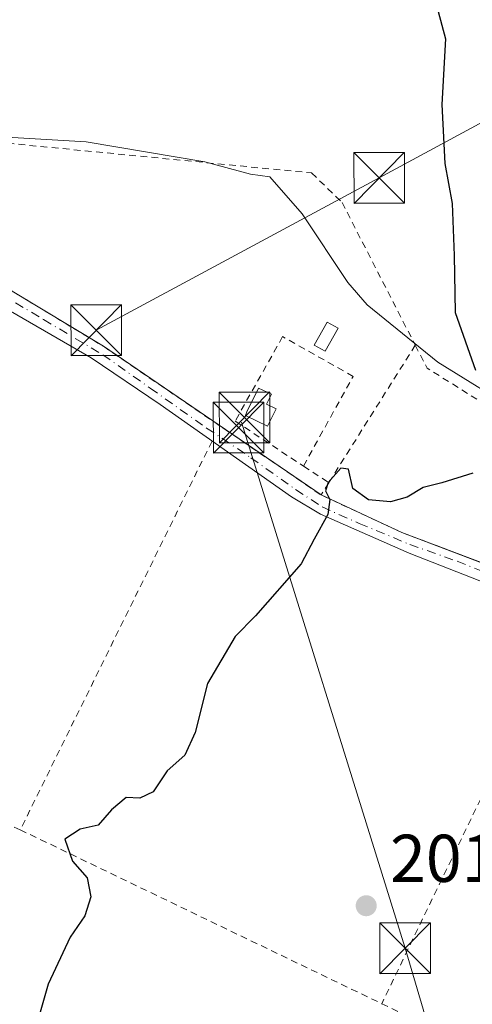
# Model space of a CAD drawing. Units: metres. Extents: x 616891 to 620320, y 4775703 to 4778076.
# Drawn here: x 618460 to 618527, y 4776389 to 4776535 of the extents above; entities that cross this region are included whole.
import ezdxf

# ---------------------------------------------------------------- set-up
doc = ezdxf.new("R2010")
doc.units = ezdxf.units.M
doc.header["$MEASUREMENT"] = 0
doc.linetypes.add('DGN Style 2', pattern=[1.6480167562047852, 0.988810053722871, -0.6592067024819142])
doc.linetypes.add('DGN Style 4', pattern=[2.6384748266838614, 1.318413404963828, -0.6592067024819142, 0.001648016756204785, -0.6592067024819142])
for name, color, linetype, lineweight in [('Alambrada', 7, 'DGN Style 2', 0), ('Corriente natural lineal', 142, 'Continuous', 13), ('Curva de nivel maestra', 30, 'Continuous', 30), ('Edificación ligera Cxs', 1, 'Continuous', 0), ('Instalación de servicios públicos CxS', 91, 'Continuous', 0), ('Pista pavimentada Cxs', 135, 'Continuous', 0), ('Pista pavimentada eje', 135, 'DGN Style 4', 0), ('Punto de cota en terreno', 7, 'Continuous', 0), ('Rótulo de punto de cota en terreno', 7, 'Continuous', 0), ('Tendido', 6, 'Continuous', 0), ('Torre de tendido puntual', 7, 'Continuous', 0), ('Vegetación y arbolados urbanos CxS', 151, 'Continuous', 0)]:
    doc.layers.add(name, color=color, linetype=linetype, lineweight=lineweight)
doc.styles.add('Style-Arial', font='txt')

# ---------------------------------------------------------------- blocks, each defined once
blk = doc.blocks.new('5PATER')
at = {"layer": 'Vegetación y arbolados urbanos CxS', "linetype": 'Continuous', "lineweight": 0}
h = blk.add_hatch(color=51, dxfattribs=at)
edge = h.paths.add_edge_path()
edge.add_ellipse((0, 0), major_axis=(-0.1095731443231308, -0.1110710700762829), ratio=0.9994222409660322, start_angle=0, end_angle=360)
blk = doc.blocks.new('5TTEND')
at = {"layer": 'Instalación de servicios públicos CxS', "color": 7, "linetype": 'Continuous', "lineweight": 0}
for p, q in [((-0.375, 0.3754), (0.375, -0.3746)), ((0.3720000000000001, 0.3784000000000001), (-0.3720000000000001, -0.3776))]:
    blk.add_line(p, q, dxfattribs=at)
at = {"layer": 'Instalación de servicios públicos CxS', "color": 7, "linetype": 'Continuous', "lineweight": 0, "flags": 128}
blk.add_lwpolyline([(-0.375, -0.3746), (0.375, -0.3746), (0.375, 0.3754), (-0.375, 0.3754), (-0.3720000000000001, -0.3776)], dxfattribs=at)

msp = doc.modelspace()

# ---------------------------------------------------------------- linework, layer by layer
at = {"layer": 'Alambrada', "color": 7, "linetype": 'DGN Style 2', "lineweight": 0, "extrusion": (-0.1076981730038247, -0.1714756848436433, 0.9792840206186568), "elevation": -885463.8418205419, "flags": 128}
msp.add_lwpolyline([(-2016666.881291318, 4283269.362396641), (-2016666.881291317, 4283244.787043912)], dxfattribs=at)
at = {"layer": 'Alambrada', "color": 7, "linetype": 'DGN Style 2', "lineweight": 0, "extrusion": (0.5092593234522583, 0.7996913861308715, 0.3180387215812469), "elevation": 4134766.769930538, "flags": 128}
msp.add_lwpolyline([(2043973.725987293, -1386817.623866374), (2043970.437383376, -1386811.571830922), (2043943.158037829, -1386812.217031188)], dxfattribs=at)
at = {"layer": 'Alambrada', "color": 7, "linetype": 'DGN Style 2', "lineweight": 0, "extrusion": (0.001907989782198949, 0.0038724329429491, 0.999990681875633), "elevation": 19876.35020489941, "flags": 128}
msp.add_lwpolyline([(618487.3632469344, 4776431.023452411), (618458.9727695219, 4776373.40302038)], dxfattribs=at)
at = {"layer": 'Alambrada', "color": 7, "linetype": 'DGN Style 2', "lineweight": 0, "extrusion": (-0.03788239686969579, 0.02495187207921349, 0.9989706342466477), "elevation": 95951.13206987859, "flags": 128}
msp.add_lwpolyline([(-4329146.298156647, -2108668.323208628), (-4329146.298156647, -2108663.828214166)], dxfattribs=at)
at = {"layer": 'Alambrada', "color": 7, "linetype": 'DGN Style 2', "lineweight": 0, "extrusion": (0.01761431905728116, 0.02812110584926375, 0.9994493179596267), "elevation": 145414.0247742796, "flags": 128}
msp.add_lwpolyline([(2011350.841399094, -4373842.702385375), (2011350.841399094, -4373840.553645352)], dxfattribs=at)
at = {"layer": 'Alambrada', "color": 7, "linetype": 'DGN Style 2', "lineweight": 0, "extrusion": (0.00292587455624597, 0.006070631331266647, 0.9999772930888587), "elevation": 31007.63616405339, "flags": 128}
msp.add_lwpolyline([(618530.3915638218, 4776329.334976325), (618510.7407555267, 4776288.564225066)], dxfattribs=at)
at = {"layer": 'Alambrada', "color": 7, "linetype": 'DGN Style 2', "lineweight": 0, "extrusion": (-0.09530567025074123, 0.09775349690586946, 0.99063670589209), "elevation": 408161.1746457892, "flags": 128}
msp.add_lwpolyline([(-3777191.244208686, -2960182.463778638), (-3777198.68101366, -2960161.835966969), (-3777241.026379547, -2960177.00468197)], dxfattribs=at)
at = {"layer": 'Alambrada', "color": 7, "linetype": 'DGN Style 2', "lineweight": 0, "extrusion": (-0.03426738403798374, 0.01650599040434948, 0.9992763875284781), "elevation": 57846.27609653852, "flags": 128}
msp.add_lwpolyline([(-4571608.38003323, -1514490.04068326), (-4571608.38003323, -1514430.614663235)], dxfattribs=at)
at = {"layer": 'Alambrada', "color": 7, "linetype": 'DGN Style 2', "lineweight": 0}
for points in [[(618412.9901000002, 4776519.8301, 198.5599999999977), (618422.4401000004, 4776515.110099999, 196.0761999999959), (618444.2701000003, 4776503.100099999, 196.8083000000042), (618458.5301000001, 4776494.850099999, 197.4575999999943), (618472.7801000001, 4776486.220100001, 198.1576000000059), (618505.0000999998, 4776464.190099999, 200.135500000004)], [(618425.7701000003, 4776519.530099999, 198.5277999999962), (618503.6001000004, 4776511.920100001, 198.4673999999941), (618508.1001000004, 4776507.550100001, 199.1407999999938), (618518.9401000004, 4776486.390100001, 205.0405000000028)], [(618502.3901000004, 4776468.4801, 199.8603000000003), (618509.7500999998, 4776481.770099999, 200.287599999996), (618499.3101000005, 4776487.6601, 199.1989000000031), (618492.2801000001, 4776475.130100001, 200.2149999999965), (618502.3901000004, 4776468.4801, 199.8603000000003)], [(618505.0000999998, 4776464.190099999, 200.135500000004), (618516.9401000004, 4776458.640100001, 200.3880000000063), (618532.2401000002, 4776452.8201, 200.8622999999934), (618543.8000999996, 4776468.520099999, 210.1665999999968)], [(618460.4801000003, 4776414.5601, 199.9906999999948), (618441.6101000002, 4776422.690099999, 198.8022000000055), (618407.6101000002, 4776434.6601, 196.7084000000032), (618385.9600999998, 4776441.5001, 194.4027999999962), (618374.9501, 4776446.0601, 195.7783000000054), (618371.5301000001, 4776446.0601, 194.1812000000064), (618368.8701, 4776443.970100001, 195.1310999999987), (618368.3000999996, 4776435.800100001, 195.5387000000046), (618369.6300999997, 4776414.530099999, 203.9910999999993), (618379.1201, 4776362.3201, 204.0339999999997), (618395.1700999998, 4776359.620100001, 201.4235999999946), (618407.1901000004, 4776319.4001, 205.2081999999937), (618411.7600999996, 4776313.520099999, 208.7768999999971), (618425.5100999996, 4776295.890100001, 203.7688999999955), (618446.2600999996, 4776286.0001, 204.3243999999977), (618466.7301000003, 4776273.140100001, 208.957899999994), (618518.1700999998, 4776258.420100001, 204.5782000000036)]]:
    msp.add_polyline3d(points, dxfattribs=at)
at = {"layer": 'Corriente natural lineal', "color": 142, "linetype": 'Continuous', "lineweight": 13}
msp.add_polyline3d([(618614.8861999996, 4776407.803400001, 205.1156999999948), (618608.4458999997, 4776411.8541, 204.7690000000002), (618583.2153000003, 4776425.4845, 203.3288999999932), (618574.9469, 4776431.2391, 202.9818999999989), (618568.2001, 4776438.250499999, 202.5564000000013), (618566.3479000004, 4776446.7171, 201.921199999997), (618562.0482999999, 4776458.4911, 201.9182000000001), (618547.0330999997, 4776467.817700001, 201.0767000000051), (618534.5850999998, 4776476.2501, 200.2421000000031), (618522.2947000006, 4776483.8913, 199.5798000000068), (618511.8196999999, 4776492.3935, 198.6888999999937), (618508.9622999998, 4776495.674500001, 198.5341999999946), (618502.1891000001, 4776505.8345, 198.1229000000021), (618497.4265000002, 4776511.3377, 197.8537000000069), (618494.5349000003, 4776511.7531, 197.6496999999945), (618487.7955, 4776513.560500001, 197.2703000000038), (618470.2273000004, 4776516.523700001, 196.3840000000055), (618457.6331000002, 4776517.2645, 195.9465000000055), (618442.3904999997, 4776518.9487, 195.4266999999963), (618429.0950999996, 4776520.1393, 194.7289000000019), (618428.9227, 4776520.1193, 194.7133999999933)], dxfattribs=at)
at = {"layer": 'Curva de nivel maestra', "color": 30, "linetype": 'Continuous', "lineweight": 30, "elevation": 200, "flags": 128}
for points in [[(618528.4900000002, 4776573.280099999), (618526.1900000004, 4776566.290100001), (618525.7400000002, 4776561.790100001), (618526.1900000004, 4776556.9101), (618522.4100000003, 4776540.380100001), (618522.3499999996, 4776535.840100001), (618523.4299999997, 4776531.800100001), (618522.8799999999, 4776522.0801), (618523.2999999998, 4776513.340100001), (618524.4000000004, 4776507.380100001), (618524.7100000001, 4776499.690099999), (618524.8399999999, 4776491.220100001), (618527.8799999999, 4776482.670100001)], [(618527.4800000006, 4776467.4301), (618522.8600000005, 4776466.0101), (618520.1100000005, 4776465.300100001), (618517.7599999999, 4776463.860099999), (618515.2999999998, 4776463.1601), (618512.04, 4776463.4801), (618509.7199999997, 4776465.1601), (618509.04, 4776467.9901), (618507.9299999997, 4776468.170100001), (618506.0300000003, 4776466.020099999), (618505.6699999999, 4776464.8201), (618506.3099999996, 4776463.5101), (618506.0099999999, 4776461.300100001), (618503.9800000006, 4776457.630100001), (618502.0700000003, 4776453.960100001), (618495.2800000003, 4776446.300100001), (618492.3099999996, 4776443.220100001), (618488.1900000004, 4776436.2301), (618486.3600000005, 4776428.970100001), (618484.8499999996, 4776425.640100001), (618482.2400000002, 4776423.3101), (618480.1600000003, 4776420.200099999), (618478.1900000004, 4776419.2601), (618476.1299999999, 4776419.370100001), (618473.9600000001, 4776417.530099999), (618472.0099999999, 4776415.2401), (618469.3499999996, 4776414.640100001), (618467.0599999996, 4776413.1601), (618468.2300000006, 4776409.920100001), (618470.3600000005, 4776407.460100001), (618470.9400000004, 4776404.630100001), (618470.0300000003, 4776401.800100001), (618467.8700000001, 4776398.640100001), (618464.5999999996, 4776391.700099999), (618462.4500000002, 4776384.0801)]]:
    msp.add_lwpolyline(points, dxfattribs=at)
at = {"layer": 'Edificación ligera Cxs', "color": 1, "linetype": 'Continuous', "lineweight": 0, "elevation": 200.3528999999981, "flags": 128}
msp.add_lwpolyline([(618498.3300999999, 4776476.960100001), (618497.0800999999, 4776474.390100001), (618493.8101000005, 4776475.9801), (618494.0301000001, 4776476.530099999), (618495.7401000002, 4776480.040100001), (618497.6401000004, 4776479.110099999), (618496.9301000005, 4776477.640100001)], close=True, dxfattribs=at)
at = {"layer": 'Edificación ligera Cxs', "color": 1, "linetype": 'Continuous', "lineweight": 0}
for points in [[(618507.5301000001, 4776488.9101, 200.2642000000051), (618505.6300999997, 4776485.5001, 200.070000000007), (618504.0000999998, 4776486.4001, 199.7707999999984), (618505.9001000002, 4776489.8201, 200.0812000000005), (618507.5301000001, 4776488.9101, 200.2642000000051)], [(618498.3300999999, 4776476.960100001, 200.1425000000017), (618497.0800999999, 4776474.390100001, 200.352899999998), (618493.8101000005, 4776475.9801, 200.1631000000052), (618494.0301000001, 4776476.530099999, 200.0981000000029), (618495.7401000002, 4776480.040100001, 199.5982999999978), (618497.6401000004, 4776479.110099999, 199.9128999999957), (618496.9301000005, 4776477.640100001, 200.1986999999936), (618498.3300999999, 4776476.960100001, 200.1425000000017)]]:
    msp.add_polyline3d(points, dxfattribs=at)
msp.add_3dface([(618507.5301000001, 4776488.9101, 200.2642000000051), (618505.6300999997, 4776485.5001, 200.2642000000051), (618504.0000999998, 4776486.4001, 200.2642000000051), (618505.9001000002, 4776489.8201, 200.2642000000051)], dxfattribs=at)
at = {"layer": 'Pista pavimentada Cxs', "color": 135, "linetype": 'Continuous', "lineweight": 0, "extrusion": (-0.01738688123006859, 0.008081841775250977, 0.9998161732011597), "elevation": 28048.85356232994, "flags": 128}
msp.add_lwpolyline([(-4592112.547321967, -1452196.353477228), (-4592112.547321967, -1452183.184200245)], dxfattribs=at)
at = {"layer": 'Pista pavimentada Cxs', "color": 135, "linetype": 'Continuous', "lineweight": 0, "extrusion": (-0.02705922734558771, 0.01028633304179966, 0.9995809069645203), "elevation": 32595.95785197174, "flags": 128}
msp.add_lwpolyline([(-4684525.065767349, -1118607.526195448), (-4684525.065767349, -1118591.148784644)], dxfattribs=at)
at = {"layer": 'Pista pavimentada Cxs', "color": 135, "linetype": 'Continuous', "lineweight": 0}
for points in [[(618534.4001000002, 4776449.120100001, 201.1285999999964), (618518.0601000005, 4776455.550100001, 200.5660999999964), (618504.9201999997, 4776461.360099999, 200.2526000000071), (618500.6300999997, 4776463.9001, 200.1779999999999), (618481.1801000005, 4776477.610099999, 198.8361000000004), (618470.9600999998, 4776484.5101, 198.2802999999985), (618450.8000999996, 4776496.1601, 197.3231999999989), (618422.3601000002, 4776512.340100001, 195.3788000000059), (618423.6312999995, 4776514.454700001, 195.9116999999969), (618444.2701000003, 4776503.100099999, 196.8083000000042), (618458.5301000001, 4776494.850099999, 197.4575999999943), (618472.7801000001, 4776486.220100001, 198.1576000000059), (618505.0000999998, 4776464.190099999, 200.135500000004), (618516.9401000004, 4776458.640100001, 200.3880000000063), (618532.2500999998, 4776452.8201, 200.8622999999934)], [(618423.6312999995, 4776514.454700001, 195.9116999999969), (618444.2701000003, 4776503.100099999, 196.8083000000042), (618458.5301000001, 4776494.850099999, 197.4575999999943), (618472.7801000001, 4776486.220100001, 198.1576000000059), (618505.0000999998, 4776464.190099999, 200.135500000004)], [(618542.9628, 4776444.953000001, 201.6634999999951), (618541.4401000004, 4776445.780099999, 201.5405000000028), (618534.4001000002, 4776449.120100001, 201.1285999999964), (618518.0601000005, 4776455.550100001, 200.5660999999964), (618504.9201999997, 4776461.360099999, 200.2526000000071), (618500.6300999997, 4776463.9001, 200.1779999999999), (618481.1801000005, 4776477.610099999, 198.8361000000004), (618470.9600999998, 4776484.5101, 198.2802999999985), (618450.8000999996, 4776496.1601, 197.3231999999989), (618422.3601000002, 4776512.340100001, 195.3788000000059)]]:
    msp.add_polyline3d(points, dxfattribs=at)
at = {"layer": 'Pista pavimentada eje', "color": 135, "linetype": 'DGN Style 4', "lineweight": 0}
msp.add_polyline3d([(618423.0066999998, 4776513.4157, 195.6442999999999), (618427.1766999997, 4776511.0689, 195.7639000000054), (618433.2499000002, 4776507.781099999, 196.1854000000021), (618440.0626999997, 4776503.846700001, 196.6551000000036), (618452.7096999995, 4776496.8617, 197.2774000000063), (618463.9281000001, 4776490.194300001, 197.8402999999962), (618472.7122999998, 4776484.955499999, 198.2568000000028), (618479.6973000001, 4776480.0341, 198.6347999999998), (618488.0581, 4776474.1075, 199.3263000000006), (618494.6199000003, 4776469.715500001, 200.3169999999955), (618501.2345000004, 4776465.005899999, 200.1037999999971), (618505.1503, 4776462.412900001, 200.2212), (618510.6536999998, 4776459.978700001, 200.2897999999986), (618518.1149000004, 4776456.856699999, 200.5044000000053), (618525.1529000001, 4776454.3695, 200.703800000003), (618532.6671000002, 4776451.3533, 200.9639000000025), (618539.3344999999, 4776448.178300001, 201.3040000000037), (618544.7849000003, 4776445.532500001, 201.6638999999996), (618552.4578999998, 4776441.616699999, 202.0280999999959), (618558.1728999997, 4776438.4417, 202.3113000000012), (618562.4062999999, 4776435.901699999, 202.4985000000015)], dxfattribs=at)
at = {"layer": 'Tendido', "color": 6, "linetype": 'Continuous', "lineweight": 0, "extrusion": (0.4718656884522933, -0.8799947474855352, 0.05433246229752856), "elevation": -3911438.539741062, "flags": 128}
msp.add_lwpolyline([(2802252.168799082, 213030.7527313605), (2802299.728457917, 213032.7687091595), (2802357.31809335, 213037.1403665309)], dxfattribs=at)
at = {"layer": 'Tendido', "color": 6, "linetype": 'Continuous', "lineweight": 0}
msp.add_polyline3d([(618549.4199999999, 4776296, 205.9590000000026), (618539.29, 4776322.850000001, 205.2142000000022), (618517.4304000001, 4776397.008400001, 202.7059000000008), (618493.2471000003, 4776474.968800001, 200.3016999999963)], dxfattribs=at)

# ---------------------------------------------------------------- block references
at = {"layer": 'Punto de cota en terreno', "color": 7, "linetype": 'Continuous', "lineweight": 0, "xscale": 10, "yscale": 10, "zscale": 10}
msp.add_blockref('5PATER', (618511.6799999997, 4776403.310000001, 201.25), dxfattribs=at)
at = {"layer": 'Torre de tendido puntual', "color": 7, "linetype": 'Continuous', "lineweight": 0, "xscale": 10, "yscale": 10, "zscale": 10}
for p in [(618513.5971999997, 4776511.181700001, 200.0111999999936), (618471.7347999997, 4776488.610200001, 197.9982000000018), (618493.6698000003, 4776475.677999999, 200.2014999999956), (618492.8032000001, 4776474.1823, 200.4352000000072), (618517.4304000001, 4776397.008400001, 202.7059000000008)]:
    msp.add_blockref('5TTEND', p, dxfattribs=at)

# ---------------------------------------------------------------- texts
at = {"layer": 'Rótulo de punto de cota en terreno', "color": 7, "linetype": 'Continuous', "lineweight": 0, "style": 'Style-Arial'}
msp.add_text('201,25', height=7.000000000000002, dxfattribs=at).set_placement((618515.2078, 4776406.8378))

doc.saveas('drawing.dxf')
